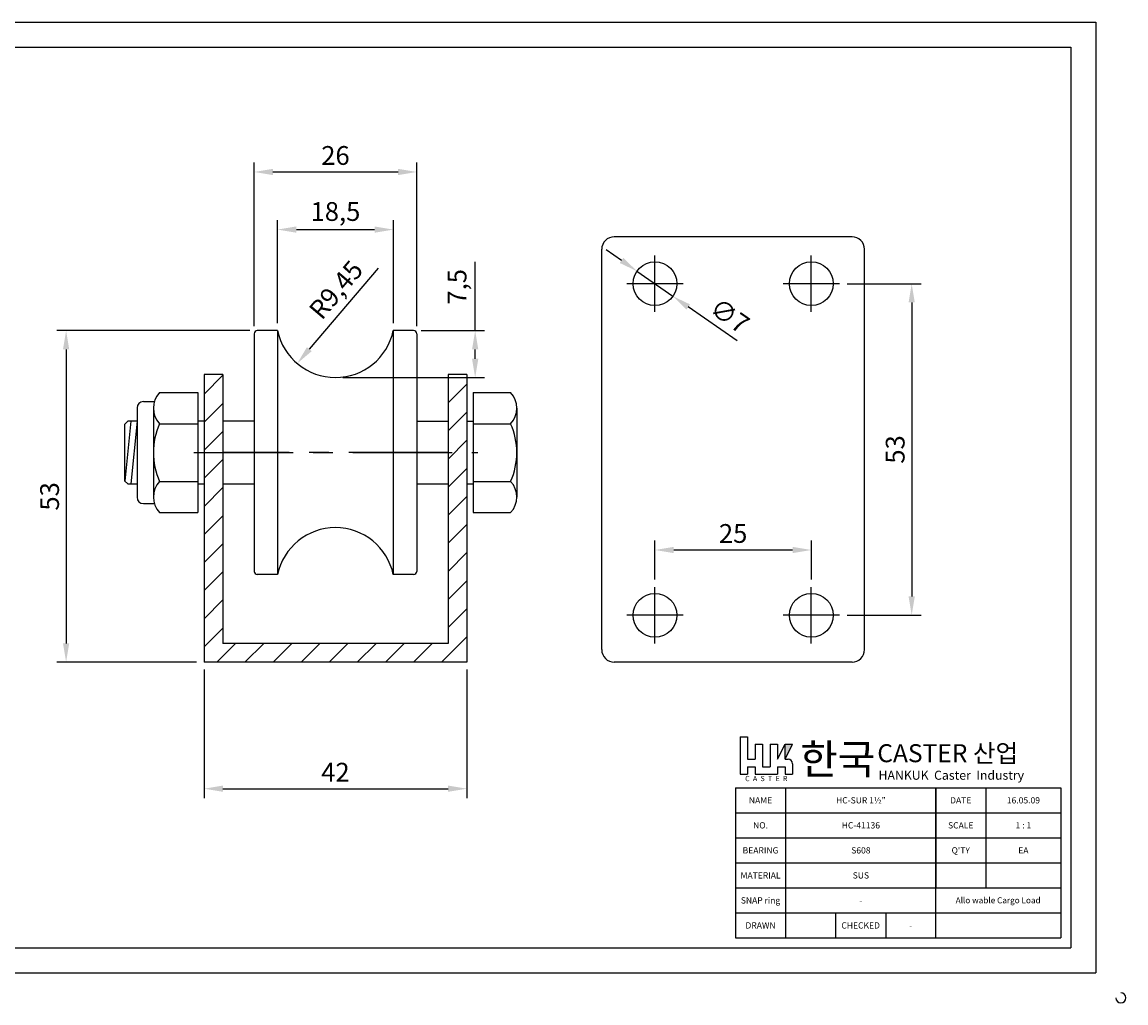
# Model space of a CAD drawing. Units: millimetres. Extents: x 3089 to 3371, y 1151 to 1313.
# Drawn here: x 3194 to 3371, y 1151 to 1308 of the extents above; entities that cross this region are included whole.
import ezdxf

# ---------------------------------------------------------------- set-up
doc = ezdxf.new("R2010")
doc.units = ezdxf.units.MM
doc.header["$LTSCALE"] = 0.5
doc.linetypes.add('CENTER', pattern=[50.8, 31.75, -6.35, 6.35, -6.35])
doc.styles.get("Standard").update_dxf_attribs({"font": 'txt.shx', "bigfont": 'whgtxt.shx'})
doc.dimstyles.new('ISO-25', dxfattribs={"dimtxt": 2.5, "dimasz": 2.5, "dimexe": 1.25, "dimexo": 0.625, "dimtad": 1, "dimtxsty": 'Standard', "dimcen": 2.5, "dimclrd": 3, "dimclre": 3, "dimadec": 0, "dimazin": 0, "dimtfac": 1, "dimtmove": 0, "dimatfit": 3, "dimfxl": 1, "dimarcsym": 0})

# ---------------------------------------------------------------- blocks, each defined once
blk = doc.blocks.new('*D77')
at = {"color": 3, "lineweight": -2}
for p, q in [((3223.37, 1204.63), (3223.37, 1184.1)), ((3265.37, 1204.63), (3265.37, 1184.1)), ((3226.37, 1185.6), (3262.37, 1185.6))]:
    blk.add_line(p, q, dxfattribs=at)
at = {"color": 3}
for points in [[(3226.37, 1186.1), (3226.37, 1185.1), (3223.37, 1185.6)], [(3262.37, 1186.1), (3262.37, 1185.1), (3265.37, 1185.6)]]:
    blk.add_solid(points, dxfattribs=at)
at = {"layer": 'Defpoints', "color": 0}
for p in [(3223.37, 1205.83), (3265.37, 1205.83), (3265.37, 1185.6)]:
    blk.add_point(p, dxfattribs=at)
at = {"color": 0, "insert": (3244.37, 1187.85), "char_height": 3, "attachment_point": 5}
blk.add_mtext('42', dxfattribs=at)
blk = doc.blocks.new('*D80')
at = {"color": 3, "lineweight": -2}
for p, q in [((3295.43, 1219.03), (3295.43, 1225.26)), ((3320.43, 1219.03), (3320.43, 1225.26)), ((3298.43, 1223.76), (3317.43, 1223.76))]:
    blk.add_line(p, q, dxfattribs=at)
at = {"color": 3}
for points in [[(3298.43, 1224.26), (3298.43, 1223.26), (3295.43, 1223.76)], [(3317.43, 1224.26), (3317.43, 1223.26), (3320.43, 1223.76)]]:
    blk.add_solid(points, dxfattribs=at)
at = {"layer": 'Defpoints', "color": 0}
for p in [(3320.43, 1223.76), (3295.43, 1217.83), (3320.43, 1217.83)]:
    blk.add_point(p, dxfattribs=at)
at = {"color": 0, "insert": (3307.93, 1226.01), "char_height": 3, "attachment_point": 5}
blk.add_mtext('25', dxfattribs=at)
blk = doc.blocks.new('*D81')
at = {"color": 3, "lineweight": -2}
for p, q in [((3326.13, 1266.33), (3337.97, 1266.33)), ((3336.47, 1263.33), (3336.47, 1216.33)), ((3326.13, 1213.33), (3337.97, 1213.33))]:
    blk.add_line(p, q, dxfattribs=at)
at = {"color": 3}
for points in [[(3335.97, 1263.33), (3336.97, 1263.33), (3336.47, 1266.33)], [(3335.97, 1216.33), (3336.97, 1216.33), (3336.47, 1213.33)]]:
    blk.add_solid(points, dxfattribs=at)
at = {"layer": 'Defpoints', "color": 0}
for p in [(3324.93, 1266.33), (3324.93, 1213.33), (3336.47, 1213.33)]:
    blk.add_point(p, dxfattribs=at)
at = {"color": 0, "insert": (3334.22, 1239.83), "char_height": 3, "attachment_point": 5, "rotation": 90}
blk.add_mtext('53', dxfattribs=at)
blk = doc.blocks.new('*D82')
at = {"color": 3, "lineweight": -2}
for p, q in [((3290.1, 1270.05), (3287.64, 1271.76)), ((3292.56, 1268.33), (3298.3, 1264.33)), ((3308.55, 1257.18), (3300.76, 1262.61))]:
    blk.add_line(p, q, dxfattribs=at)
at = {"color": 3}
for points in [[(3290.38, 1270.46), (3289.81, 1269.64), (3292.56, 1268.33)], [(3301.05, 1263.02), (3300.47, 1262.2), (3298.3, 1264.33)]]:
    blk.add_solid(points, dxfattribs=at)
at = {"layer": 'Defpoints', "color": 0}
for p in [(3292.56, 1268.33), (3298.3, 1264.33)]:
    blk.add_point(p, dxfattribs=at)
at = {"color": 0, "insert": (3307.17, 1260.88), "char_height": 3, "attachment_point": 5, "rotation": 325.1089}
blk.add_mtext('∅7', dxfattribs=at)
blk = doc.blocks.new('*D83')
at = {"color": 3, "lineweight": -2}
for p, q in [((3230.67, 1258.83), (3199.82, 1258.83)), ((3201.32, 1255.83), (3201.32, 1208.83)), ((3222.17, 1205.83), (3199.82, 1205.83))]:
    blk.add_line(p, q, dxfattribs=at)
at = {"color": 3}
for points in [[(3200.82, 1255.83), (3201.82, 1255.83), (3201.32, 1258.83)], [(3200.82, 1208.83), (3201.82, 1208.83), (3201.32, 1205.83)]]:
    blk.add_solid(points, dxfattribs=at)
at = {"layer": 'Defpoints', "color": 0}
for p in [(3231.87, 1258.83), (3201.32, 1205.83), (3223.37, 1205.83)]:
    blk.add_point(p, dxfattribs=at)
at = {"color": 0, "insert": (3199.07, 1232.33), "char_height": 3, "attachment_point": 5, "rotation": 90}
blk.add_mtext('53', dxfattribs=at)
blk = doc.blocks.new('*D159')
at = {"color": 3, "lineweight": -2}
for p, q in [((3235.12, 1260.03), (3235.12, 1276.48)), ((3253.62, 1260.03), (3253.62, 1276.48)), ((3238.12, 1274.98), (3250.62, 1274.98))]:
    blk.add_line(p, q, dxfattribs=at)
at = {"color": 3}
for points in [[(3238.12, 1275.48), (3238.12, 1274.48), (3235.12, 1274.98)], [(3250.62, 1275.48), (3250.62, 1274.48), (3253.62, 1274.98)]]:
    blk.add_solid(points, dxfattribs=at)
at = {"layer": 'Defpoints', "color": 0}
for p in [(3253.62, 1274.98), (3235.12, 1258.83), (3253.62, 1258.83)]:
    blk.add_point(p, dxfattribs=at)
at = {"color": 0, "insert": (3244.37, 1277.48), "char_height": 3, "attachment_point": 5}
blk.add_mtext('18,5', dxfattribs=at)
blk = doc.blocks.new('*D162')
at = {"color": 3, "lineweight": -2}
for p, q in [((3266.7, 1258.83), (3266.7, 1269.83)), ((3258.07, 1258.83), (3268.2, 1258.83)), ((3266.7, 1254.33), (3266.7, 1255.83)), ((3245.57, 1251.33), (3268.2, 1251.33))]:
    blk.add_line(p, q, dxfattribs=at)
at = {"color": 3}
for points in [[(3266.2, 1255.83), (3267.2, 1255.83), (3266.7, 1258.83)], [(3266.2, 1254.33), (3267.2, 1254.33), (3266.7, 1251.33)]]:
    blk.add_solid(points, dxfattribs=at)
at = {"layer": 'Defpoints', "color": 0}
for p in [(3256.87, 1258.83), (3266.7, 1258.83), (3244.37, 1251.33)]:
    blk.add_point(p, dxfattribs=at)
at = {"color": 0, "insert": (3264.2, 1265.83), "char_height": 3, "attachment_point": 5, "rotation": 90}
blk.add_mtext('7,5', dxfattribs=at)
blk = doc.blocks.new('*D163')
at = {"color": 3, "lineweight": -2}
blk.add_line((3251.18, 1268.83), (3240.19, 1255.86), dxfattribs=at)
at = {"color": 3}
blk.add_solid([(3239.81, 1256.18), (3240.57, 1255.54), (3238.25, 1253.57)], dxfattribs=at)
at = {"layer": 'Defpoints', "color": 0}
for p in [(3244.37, 1260.78), (3238.25, 1253.57)]:
    blk.add_point(p, dxfattribs=at)
at = {"color": 0, "insert": (3244.75, 1265.11), "char_height": 3, "attachment_point": 5, "rotation": 49.7181}
blk.add_mtext('R9,45', dxfattribs=at)
blk = doc.blocks.new('*D165')
at = {"color": 3, "lineweight": -2}
for p, q in [((3231.37, 1259.53), (3231.37, 1285.69)), ((3257.37, 1259.53), (3257.37, 1285.69)), ((3234.37, 1284.19), (3254.37, 1284.19))]:
    blk.add_line(p, q, dxfattribs=at)
at = {"color": 3}
for points in [[(3234.37, 1284.69), (3234.37, 1283.69), (3231.37, 1284.19)], [(3254.37, 1284.69), (3254.37, 1283.69), (3257.37, 1284.19)]]:
    blk.add_solid(points, dxfattribs=at)
at = {"layer": 'Defpoints', "color": 0}
for p in [(3257.37, 1284.19), (3231.37, 1258.33), (3257.37, 1258.33)]:
    blk.add_point(p, dxfattribs=at)
at = {"color": 0, "insert": (3244.37, 1286.44), "char_height": 3, "attachment_point": 5}
blk.add_mtext('26', dxfattribs=at)

msp = doc.modelspace()

# ---------------------------------------------------------------- hatches: boundary and pattern name
h = msp.add_hatch()
h.set_pattern_fill('ANSI31', color=256, style=0)
h.set_pattern_definition([(45, (440.0996, 27.9878), (-2.245064, 2.245064), [])])
h.paths.add_polyline_path([(3226.366, 1251.83), (3223.366, 1251.83), (3223.366, 1239.33), (3226.366, 1239.33)])
h.paths.add_polyline_path([(3226.366, 1239.33), (3223.366, 1239.33), (3223.366, 1208.83), (3223.366, 1205.83), (3265.366, 1205.83), (3265.366, 1208.83), (3265.366, 1239.33), (3262.366, 1239.33), (3262.366, 1208.83), (3226.366, 1208.83)])
h.paths.add_polyline_path([(3265.366, 1251.83), (3262.366, 1251.83), (3262.366, 1239.33), (3265.366, 1239.33)])
msp.add_hatch(color=1).paths.add_polyline_path([(3317.43, 1192.713), (3316.23, 1192.713), (3316.23, 1190.313)])

# ---------------------------------------------------------------- linework, layer by layer
for p, q in [((3093.91, 1308.153), (3365.91, 1308.153)), ((3365.91, 1308.153), (3365.91, 1156.153)), ((3097.91, 1304.153), (3361.91, 1304.153)), ((3361.91, 1304.153), (3361.91, 1160.153)), ((3326.929, 1273.83), (3288.929, 1273.83)), ((3286.929, 1207.83), (3286.929, 1271.83)), ((3328.929, 1207.83), (3328.929, 1271.83)), ((3231.366, 1258.33), (3231.366, 1220.33)), ((3235.116, 1258.83), (3231.866, 1258.83)), ((3235.116, 1258.83), (3235.116, 1219.83)), ((3256.866, 1258.83), (3253.616, 1258.83)), ((3253.616, 1258.83), (3253.616, 1219.83)), ((3257.366, 1258.33), (3257.366, 1220.33)), ((3223.366, 1251.83), (3223.366, 1208.83)), ((3226.366, 1251.83), (3223.366, 1251.83)), ((3226.366, 1251.83), (3226.366, 1208.83)), ((3262.366, 1251.83), (3262.366, 1208.83)), ((3265.366, 1251.83), (3262.366, 1251.83)), ((3265.366, 1251.83), (3265.366, 1208.83)), ((3213.666, 1247.48), (3215.421, 1247.48)), ((3216.266, 1248.93), (3222.366, 1248.93)), ((3222.366, 1248.93), (3222.366, 1229.73)), ((3266.366, 1248.93), (3272.366, 1248.93)), ((3266.366, 1248.93), (3266.366, 1229.73)), ((3212.666, 1246.48), (3212.666, 1232.18)), ((3215.266, 1246.43), (3215.266, 1232.23)), ((3273.366, 1246.43), (3273.366, 1232.23)), ((3211.166, 1244.33), (3210.666, 1243.83)), ((3210.666, 1243.83), (3210.666, 1234.83)), ((3211.666, 1244.33), (3210.711, 1234.784)), ((3212.666, 1244.33), (3211.166, 1244.33)), ((3212.666, 1244.33), (3211.666, 1234.33)), ((3216.266, 1243.93), (3222.366, 1243.93)), ((3223.366, 1244.33), (3222.366, 1244.33)), ((3231.366, 1244.33), (3226.366, 1244.33)), ((3257.366, 1244.33), (3262.366, 1244.33)), ((3265.366, 1244.33), (3266.366, 1244.33)), ((3266.366, 1243.93), (3272.366, 1243.93)), ((3211.166, 1234.33), (3210.666, 1234.83)), ((3211.166, 1234.33), (3212.666, 1234.33)), ((3216.266, 1234.73), (3222.366, 1234.73)), ((3222.366, 1234.33), (3223.366, 1234.33)), ((3226.366, 1234.33), (3231.366, 1234.33)), ((3257.366, 1234.33), (3262.366, 1234.33)), ((3265.366, 1234.33), (3266.366, 1234.33)), ((3266.366, 1234.73), (3272.366, 1234.73)), ((3213.666, 1231.18), (3215.421, 1231.18)), ((3216.266, 1229.73), (3222.366, 1229.73)), ((3266.366, 1229.73), (3272.366, 1229.73)), ((3235.116, 1219.83), (3231.866, 1219.83)), ((3256.866, 1219.83), (3253.616, 1219.83)), ((3223.366, 1208.83), (3223.366, 1205.83)), ((3262.366, 1208.83), (3226.366, 1208.83)), ((3265.366, 1208.83), (3265.366, 1205.83)), ((3265.366, 1205.83), (3223.366, 1205.83)), ((3326.929, 1205.83), (3288.929, 1205.83)), ((3309.03, 1193.913), (3309.03, 1187.913)), ((3309.03, 1193.913), (3310.23, 1193.913)), ((3310.23, 1193.913), (3310.23, 1190.313)), ((3311.43, 1192.713), (3311.43, 1190.313)), ((3311.43, 1192.713), (3312.63, 1192.713)), ((3312.63, 1192.713), (3312.63, 1189.113)), ((3313.83, 1192.713), (3313.83, 1189.113)), ((3313.83, 1192.713), (3315.03, 1192.713)), ((3315.03, 1192.713), (3315.03, 1190.313)), ((3315.03, 1190.313), (3316.23, 1192.713)), ((3316.23, 1192.713), (3317.43, 1192.713)), ((3316.23, 1190.313), (3317.43, 1192.713)), ((3316.23, 1190.313), (3316.23, 1192.713)), ((3310.23, 1190.313), (3311.43, 1190.313)), ((3316.23, 1190.313), (3316.71, 1190.313)), ((3317.43, 1189.593), (3317.43, 1187.913)), ((3309.03, 1187.913), (3310.23, 1187.913)), ((3310.23, 1189.113), (3310.23, 1187.913)), ((3310.23, 1189.113), (3311.43, 1189.113)), ((3311.43, 1189.113), (3311.43, 1187.913)), ((3311.43, 1187.913), (3312.63, 1187.913)), ((3312.63, 1189.113), (3313.83, 1189.113)), ((3312.63, 1187.913), (3315.03, 1187.913)), ((3315.03, 1189.113), (3315.03, 1187.913)), ((3315.03, 1189.113), (3316.23, 1189.113)), ((3316.23, 1189.113), (3316.23, 1187.913)), ((3316.23, 1187.913), (3317.43, 1187.913)), ((3308.31, 1185.753), (3340.31, 1185.753)), ((3308.31, 1185.753), (3308.31, 1161.753)), ((3308.31, 1185.753), (3355.35, 1185.753)), ((3316.31, 1185.753), (3316.31, 1161.753)), ((3316.31, 1185.753), (3316.31, 1161.753)), ((3340.31, 1185.753), (3360.31, 1185.753)), ((3340.31, 1185.753), (3340.31, 1169.753)), ((3340.31, 1161.753), (3340.31, 1185.753)), ((3348.31, 1185.753), (3348.31, 1169.753)), ((3360.31, 1185.753), (3360.31, 1161.753)), ((3308.31, 1181.753), (3340.31, 1181.753)), ((3340.31, 1181.753), (3360.31, 1181.753)), ((3308.31, 1177.753), (3340.31, 1177.753)), ((3340.31, 1177.753), (3360.31, 1177.753)), ((3308.31, 1173.753), (3340.31, 1173.753)), ((3340.31, 1173.753), (3360.31, 1173.753)), ((3308.31, 1169.753), (3340.31, 1169.753)), ((3340.31, 1169.753), (3360.31, 1169.753)), ((3360.31, 1167.353), (3360.31, 1161.753)), ((3308.31, 1165.753), (3340.31, 1165.753)), ((3324.31, 1165.753), (3324.31, 1161.753)), ((3332.31, 1165.753), (3332.31, 1161.753)), ((3340.31, 1165.753), (3360.31, 1165.753)), ((3308.31, 1161.753), (3340.31, 1161.753)), ((3340.31, 1161.753), (3360.31, 1161.753)), ((3097.91, 1160.153), (3361.91, 1160.153)), ((3093.91, 1156.153), (3365.91, 1156.153))]:
    msp.add_line(p, q)
at = {"color": 1, "linetype": 'CENTER'}
for p, q in [((3295.429, 1261.83), (3295.429, 1270.83)), ((3320.429, 1261.83), (3320.429, 1270.83)), ((3299.929, 1266.33), (3290.929, 1266.33)), ((3324.929, 1266.33), (3315.929, 1266.33)), ((3221.739, 1239.33), (3267.139, 1239.33)), ((3262.366, 1239.33), (3226.366, 1239.33)), ((3295.429, 1208.83), (3295.429, 1217.83)), ((3320.429, 1208.83), (3320.429, 1217.83)), ((3299.929, 1213.33), (3290.929, 1213.33)), ((3324.929, 1213.33), (3315.929, 1213.33))]:
    msp.add_line(p, q, dxfattribs=at)
for centre in [(3295.429, 1266.33), (3320.429, 1266.33), (3295.429, 1213.33), (3320.429, 1213.33)]:
    msp.add_circle(centre, 3.5)
for centre, radius, start, end in [((3288.929, 1271.83), 2, 90, 180), ((3326.929, 1271.83), 2, 0, 90), ((3231.866, 1258.33), 0.5, 90, 180), ((3244.366, 1260.784), 9.454, 191.92897, 348.07103), ((3256.866, 1258.33), 0.5, 0, 90), ((3213.666, 1246.48), 1, 90, 180), ((3218.891, 1246.43), 3.625, 136.39718, 223.60282), ((3269.741, 1246.43), 3.625, 316.39718, 43.60282), ((3226.346, 1239.33), 11.08, 155.47045, 204.52955), ((3262.286, 1239.33), 11.08, 335.47045, 24.52955), ((3218.891, 1232.23), 3.625, 136.39718, 223.60282), ((3269.741, 1232.23), 3.625, 316.39718, 43.60282), ((3213.666, 1232.18), 1, 180, 270), ((3244.366, 1217.876), 9.454, 11.92897, 168.07103), ((3231.866, 1220.33), 0.5, 180, 270), ((3256.866, 1220.33), 0.5, 270, 0), ((3288.929, 1207.83), 2, 180, 270), ((3326.929, 1207.83), 2, 270, 0), ((3316.71, 1189.593), 0.72, 0, 90), ((3369.91, 1152.153), 0.8, 180, 90)]:
    msp.add_arc(centre, radius, start, end)

# ---------------------------------------------------------------- texts
at = {"attachment_point": 1}
for s, insert, char_height, width in [('{\\fHYdnkB|b0|i0|c129|p18;한국}', (3318.63, 1192.713), 4.8, 12.09959), ('{\\fHYtbrB|b0|i0|c129|p18;\\H0.27778x; \\H3.6x;CASTER 산업}', (3330.73, 1192.713), 2.88, 33.56745), ('{\\fHYnamB|b1|i0|c129|p18; HANKUK  Caster  Industry}', (3330.73, 1188.473), 1.44, 33.56745)]:
    msp.add_mtext(s, dxfattribs=dict(at, insert=insert, char_height=char_height, width=width))
for s, width, heights, insert, char_height, attachment_point in [('{\\fMalgun Gothic|b1|i0|c129|p50;\\C1;C\\C256;  \\C22;A \\C256; \\C2;S \\C256; \\C3;T \\C256; \\C5;E \\C256; \\C196;R}', 35, [0], (3313.23, 1186.805), 0.84, 8), ('NAME', 20, [10], (3312.31, 1183.744), 1, 5), ('HC-SUR 1½"', 60, [10], (3328.345, 1183.744), 1, 5), ('DATE', 20, [10], (3344.31, 1183.744), 1, 5), ('16.05.09', 30, [10], (3354.325, 1183.744), 1, 5), ('NO.', 20, [10], (3312.31, 1179.744), 1, 5), ('HC-41136', 60, [10], (3328.345, 1179.744), 1, 5), ('SCALE', 20, [10], (3344.31, 1179.744), 1, 5), ('1 : 1', 30, [10], (3354.325, 1179.744), 1, 5), ('BEARING', 20, [10], (3312.31, 1175.744), 1, 5), ('S608', 60, [10], (3328.345, 1175.744), 1, 5), ("Q'TY", 20, [10], (3344.31, 1175.744), 1, 5), ('EA', 30, [10], (3354.325, 1175.744), 1, 5), ('MATERIAL', 20, [10], (3312.31, 1171.744), 1, 5), ('SUS', 60, [10], (3328.345, 1171.744), 1, 5), ('SNAP ring', 20, [10], (3312.31, 1167.744), 1, 5), ('Allo wable Cargo Load', 50.0335, [10], (3350.288, 1167.761), 0.96, 5), ('-', 60, [10], (3328.345, 1167.744), 1, 5), ('DRAWN', 20, [10], (3312.31, 1163.744), 1, 5), ('CHECKED', 20, [10], (3328.31, 1163.744), 1, 5), ('-', 20, [10], (3336.31, 1163.744), 1, 5)]:
    msp.add_mtext_dynamic_manual_height_columns(s, width=width, gutter_width=12.5, heights=heights, dxfattribs=dict(insert=insert, char_height=char_height, attachment_point=attachment_point))

# ---------------------------------------------------------------- dimensions: what is measured, and where the dimension line sits
for base, p1, p2, picture, middle in [((3257.366, 1284.188), (3231.366, 1258.33), (3257.366, 1258.33), '*D165', (3244.366, 1286.438)), ((3320.429, 1223.758), (3295.429, 1217.83), (3320.429, 1217.83), '*D80', (3307.929, 1226.008)), ((3265.366, 1185.604), (3223.366, 1205.83), (3265.366, 1205.83), '*D77', (3244.366, 1187.854))]:
    dim = msp.add_linear_dim(base=base, p1=p1, p2=p2, dimstyle='ISO-25', override={"dimscale": 1.2, "dimexo": 1})
    dim.commit()
    dim.dimension.update_dxf_attribs({"geometry": picture, "text_midpoint": middle})
dim = msp.add_linear_dim(base=(3253.616, 1274.977), p1=(3235.116, 1258.83), p2=(3253.616, 1258.83), dimstyle='ISO-25', override={"dimscale": 1.2, "dimexo": 1})
dim.commit()
dim.dimension.update_dxf_attribs({"geometry": '*D159', "text_midpoint": (3244.366, 1274.977), "dimtype": 160})
dim = msp.add_radius_dim(center=(3244.366, 1260.784), mpoint=(3238.253, 1253.572), dimstyle='ISO-25', override={"dimscale": 1.2, "dimexo": 1})
dim.commit()
dim.dimension.update_dxf_attribs({"geometry": '*D163', "text_midpoint": (3246.658, 1263.489), "dimtype": 164})
dim = msp.add_diameter_dim_2p(p1=(3292.558, 1268.332), p2=(3298.3, 1264.328), dimstyle='ISO-25', override={"dimscale": 1.2, "dimexo": 1})
dim.commit()
dim.dimension.update_dxf_attribs({"geometry": '*D82', "text_midpoint": (3307.174, 1260.882)})
for base, p1, p2, picture, middle in [((3266.695, 1258.83), (3244.366, 1251.33), (3256.866, 1258.83), '*D162', (3264.195, 1265.83)), ((3336.472, 1213.33), (3324.929, 1266.33), (3324.929, 1213.33), '*D81', (3334.222, 1239.83)), ((3201.316, 1205.83), (3231.866, 1258.83), (3223.366, 1205.83), '*D83', (3199.066, 1232.33))]:
    dim = msp.add_linear_dim(base=base, p1=p1, p2=p2, angle=90, dimstyle='ISO-25', override={"dimscale": 1.2, "dimexo": 1})
    dim.commit()
    dim.dimension.update_dxf_attribs({"geometry": picture, "text_midpoint": middle})

doc.saveas('drawing.dxf')
